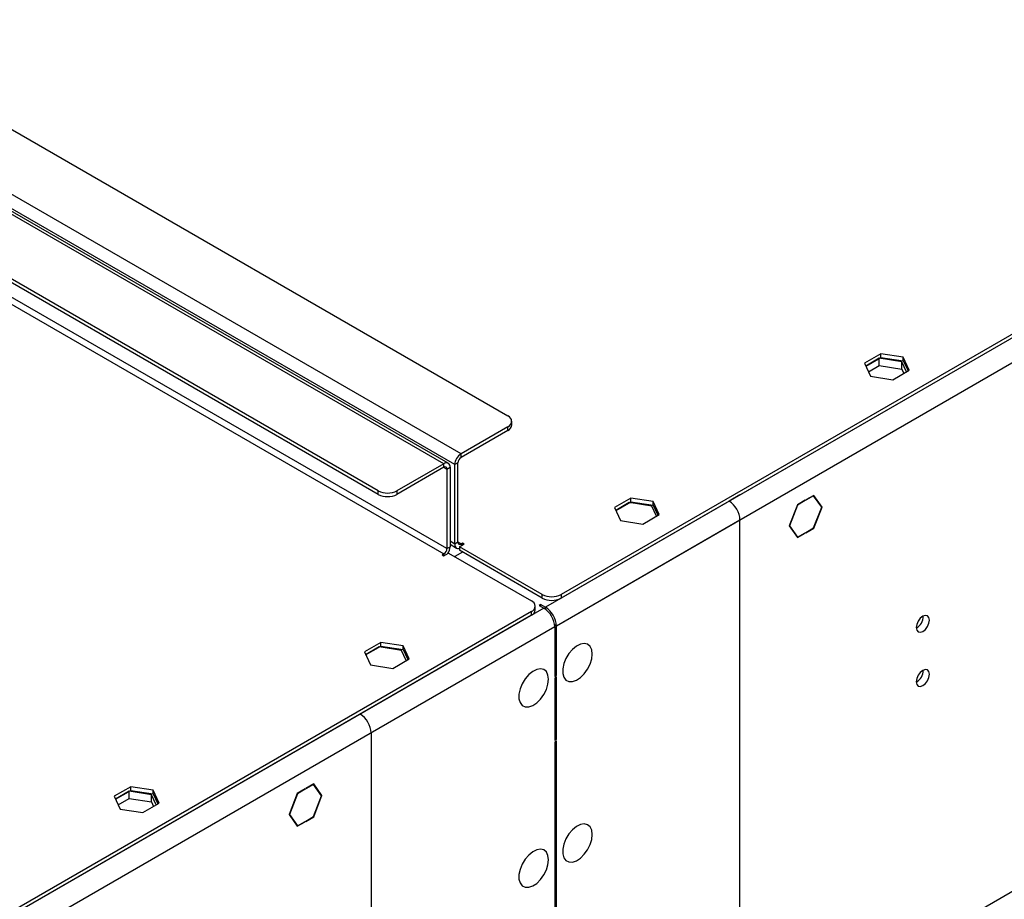
# Model space of a CAD drawing. Units: millimetres. Extents: x 2 to 6302, y 6 to 8916.
# Drawn here: x 3251 to 3473, y 2070 to 2269 of the extents above; entities that cross this region are included whole.
import ezdxf

# ---------------------------------------------------------------- set-up
doc = ezdxf.new("R2010")
doc.units = ezdxf.units.MM
doc.header["$LTSCALE"] = 30

msp = doc.modelspace()

# ---------------------------------------------------------------- linework, layer by layer
at = {"color": 7, "linetype": 'Continuous', "lineweight": 25}
for p, q in [((4357.068, 2705.759), (3369.593, 2135.702)), ((4354.239, 2704.943), (3373.129, 2138.56)), ((4354.239, 2704.127), (3373.129, 2137.744)), ((4359.543, 2701.473), (3372.068, 2131.416)), ((4362.725, 2583.687), (3368.886, 2009.956)), ((3095.589, 2332.256), (3361.108, 2178.976)), ((3350.501, 2170.403), (3080.74, 2326.133)), ((3346.612, 2168.158), (3076.851, 2323.888)), ((3347.612, 2168.257), (3077.851, 2323.987)), ((3349.087, 2167.954), (3079.326, 2323.684)), ((3331.763, 2162.035), (3066.244, 2315.316)), ((3331.763, 2161.219), (3066.244, 2314.499)), ((3076.851, 2303.475), (3346.612, 2147.745)), ((3347.319, 2148.969), (3077.558, 2304.699)), ((3445.485, 2193.026), (3441.77, 2190.881)), ((3442.069, 2190.237), (3445.485, 2192.209)), ((3445.131, 2192.005), (3442.069, 2190.237)), ((3450.206, 2191.22), (3445.131, 2192.005)), ((3445.131, 2190.372), (3445.131, 2192.005)), ((3450.56, 2192.241), (3445.485, 2193.026)), ((3445.485, 2192.209), (3445.485, 2193.026)), ((3445.485, 2192.209), (3450.56, 2191.424)), ((3451.919, 2189.311), (3450.56, 2192.241)), ((3450.56, 2191.424), (3450.56, 2192.241)), ((3441.77, 2190.881), (3443.13, 2187.951)), ((3442.666, 2188.949), (3445.131, 2190.372)), ((3445.131, 2190.372), (3450.206, 2189.587)), ((3451.267, 2188.934), (3450.206, 2191.22)), ((3450.206, 2189.587), (3450.206, 2191.22)), ((3450.206, 2189.587), (3450.669, 2188.589)), ((3450.56, 2191.424), (3451.621, 2189.138)), ((3443.13, 2187.951), (3448.204, 2187.166)), ((3448.204, 2187.166), (3451.919, 2189.311)), ((3361.108, 2176.526), (3350.501, 2170.403)), ((3361.108, 2175.71), (3361.108, 2176.526)), ((3361.987, 2176.934), (3361.987, 2177.751)), ((3361.108, 2175.71), (3350.501, 2169.587)), ((3350.501, 2169.587), (3350.501, 2170.403)), ((3346.612, 2168.158), (3336.006, 2162.035)), ((3346.612, 2167.342), (3336.006, 2161.219)), ((3346.612, 2167.342), (3346.612, 2168.158)), ((3347.319, 2166.933), (3348.026, 2167.342)), ((3348.026, 2167.342), (3348.026, 2149.378)), ((3349.794, 2168.362), (3349.087, 2167.954)), ((3349.087, 2149.99), (3349.087, 2167.954)), ((3349.794, 2150.398), (3349.794, 2168.362)), ((3347.319, 2166.933), (3347.319, 2148.969)), ((3331.763, 2161.219), (3331.763, 2162.035)), ((3336.006, 2162.035), (3336.006, 2161.219)), ((3413.611, 2161.113), (3411.136, 2159.684)), ((3413.611, 2161.113), (3413.611, 2161.113)), ((3430.317, 2161.001), (3428.531, 2159.969)), ((3430.276, 2160.895), (3428.531, 2159.887)), ((3430.206, 2160.936), (3430.276, 2160.895)), ((3432.093, 2158.311), (3430.276, 2160.895)), ((3432.175, 2158.358), (3430.317, 2161.001)), ((3411.136, 2159.684), (3369.593, 2135.702)), ((3388.916, 2160.369), (3385.201, 2158.225)), ((3385.5, 2157.581), (3388.916, 2159.553)), ((3388.563, 2159.348), (3385.5, 2157.581)), ((3388.484, 2159.303), (3389.072, 2159.394)), ((3393.638, 2158.564), (3388.563, 2159.348)), ((3388.563, 2159.315), (3388.563, 2159.348)), ((3393.991, 2159.584), (3388.916, 2160.369)), ((3388.916, 2159.553), (3388.916, 2160.369)), ((3388.916, 2159.553), (3393.991, 2158.768)), ((3389.072, 2159.394), (3389.13, 2159.52)), ((3394.698, 2156.278), (3393.638, 2158.564)), ((3395.351, 2156.655), (3393.991, 2159.584)), ((3393.991, 2158.768), (3393.991, 2159.584)), ((3393.991, 2158.768), (3395.052, 2156.482)), ((3426.602, 2158.856), (3424.745, 2154.068)), ((3426.643, 2158.798), (3424.826, 2154.115)), ((3426.591, 2158.828), (3426.643, 2158.798)), ((3428.389, 2159.887), (3426.602, 2158.856)), ((3428.389, 2159.806), (3426.643, 2158.798)), ((3428.318, 2159.847), (3428.389, 2159.806)), ((3428.389, 2159.887), (3428.389, 2159.806)), ((3428.531, 2159.887), (3428.531, 2159.969)), ((3430.317, 2153.57), (3432.175, 2158.358)), ((3431.982, 2158.469), (3432.175, 2158.358)), ((3385.201, 2158.225), (3386.561, 2155.295)), ((3391.636, 2154.51), (3395.351, 2156.655)), ((3430.276, 2153.628), (3432.093, 2158.311)), ((3413.611, 2155.398), (3372.068, 2131.416)), ((3386.561, 2155.295), (3391.636, 2154.51)), ((3413.611, 2055.78), (3413.611, 2155.398)), ((3424.745, 2154.068), (3426.602, 2151.425)), ((3424.775, 2154.145), (3424.826, 2154.115)), ((3424.826, 2154.115), (3426.643, 2151.531)), ((3426.602, 2151.425), (3428.389, 2152.457)), ((3426.643, 2151.531), (3428.389, 2152.539)), ((3428.389, 2152.457), (3428.318, 2152.498)), ((3428.389, 2152.539), (3428.389, 2152.457)), ((3428.531, 2152.62), (3430.276, 2153.628)), ((3428.531, 2152.539), (3430.317, 2153.57)), ((3428.531, 2152.539), (3428.531, 2152.62)), ((3430.247, 2153.611), (3430.317, 2153.57)), ((3348.026, 2149.926), (3349.501, 2149.074)), ((3349.794, 2150.398), (3349.087, 2149.99)), ((3350.148, 2149.378), (3351.208, 2149.99)), ((3350.855, 2150.194), (3350.501, 2149.99)), ((3351.208, 2149.99), (3350.855, 2150.194)), ((3350.855, 2150.194), (3350.855, 2149.786)), ((3426.45, 2151.642), (3426.643, 2151.531)), ((3346.612, 2147.745), (3346.259, 2147.541)), ((3346.259, 2147.541), (3346.612, 2147.337)), ((3346.612, 2147.337), (3347.673, 2147.949)), ((3347.319, 2148.969), (3348.026, 2149.378)), ((3347.673, 2147.949), (3366.411, 2137.131)), ((3350.855, 2148.153), (3349.087, 2147.132)), ((3368.886, 2138.56), (3350.148, 2149.378)), ((3350.148, 2149.378), (3350.148, 2148.561)), ((3368.886, 2137.744), (3350.148, 2148.561)), ((3368.886, 2137.744), (3368.886, 2138.56)), ((3373.129, 2138.56), (3373.129, 2137.744)), ((3368.533, 2136.315), (3368.179, 2136.111)), ((3368.179, 2136.111), (3369.24, 2135.498)), ((3368.533, 2136.315), (3369.593, 2135.702)), ((3368.533, 2135.907), (3368.533, 2136.315)), ((3369.24, 2135.498), (2381.765, 1565.441)), ((3366.411, 2134.682), (2385.301, 1568.299)), ((3366.411, 2133.866), (2385.301, 1567.483)), ((3369.24, 2135.498), (3327.697, 2111.516)), ((3366.411, 2133.866), (3366.411, 2134.682)), ((3367.29, 2135.09), (3367.29, 2135.907)), ((3371.715, 2131.212), (2384.24, 1561.155)), ((3371.715, 2131.212), (3330.172, 2107.23)), ((3371.715, 2131.212), (3371.715, 2120.026)), ((3372.068, 2120.23), (3372.068, 2131.416)), ((3332.348, 2127.713), (3328.633, 2125.568)), ((3337.423, 2126.928), (3332.348, 2127.713)), ((3332.348, 2126.896), (3332.348, 2127.713)), ((3328.633, 2125.568), (3329.992, 2122.639)), ((3328.932, 2124.924), (3332.348, 2126.896)), ((3331.994, 2126.692), (3328.932, 2124.924)), ((3337.069, 2125.907), (3331.994, 2126.692)), ((3332.348, 2126.896), (3337.423, 2126.111)), ((3338.13, 2123.622), (3337.069, 2125.907)), ((3338.782, 2123.998), (3337.423, 2126.928)), ((3337.423, 2126.111), (3337.423, 2126.928)), ((3337.423, 2126.111), (3338.483, 2123.826)), ((3335.067, 2121.854), (3338.782, 2123.998)), ((3329.992, 2122.639), (3335.067, 2121.854)), ((3371.715, 2120.434), (3372.068, 2120.23)), ((3371.715, 2120.026), (3372.068, 2120.23)), ((3372.068, 2119.822), (3371.715, 2119.618)), ((3371.715, 2119.618), (3371.715, 2105.574)), ((3372.068, 2105.778), (3372.068, 2119.822)), ((3327.697, 2111.516), (3325.222, 2110.088)), ((3325.222, 2110.088), (3325.222, 2110.088)), ((3330.172, 2107.23), (3330.172, 2007.612)), ((3371.715, 2105.982), (3372.068, 2105.778)), ((3371.715, 2105.574), (3372.068, 2105.778)), ((3372.068, 2105.37), (3371.715, 2105.165)), ((3371.715, 2105.165), (3371.715, 2051.386)), ((3372.068, 2051.59), (3372.068, 2105.37)), ((3275.779, 2095.057), (3272.064, 2092.912)), ((3272.363, 2092.268), (3275.779, 2094.24)), ((3275.426, 2094.036), (3272.363, 2092.268)), ((3280.501, 2093.251), (3275.426, 2094.036)), ((3275.426, 2092.403), (3275.426, 2094.036)), ((3280.854, 2094.272), (3275.779, 2095.057)), ((3275.779, 2094.24), (3275.779, 2095.057)), ((3275.779, 2094.24), (3280.854, 2093.455)), ((3282.214, 2091.342), (3280.854, 2094.272)), ((3280.854, 2093.455), (3280.854, 2094.272)), ((3315.252, 2094.575), (3313.465, 2093.543)), ((3315.252, 2094.493), (3313.506, 2093.485)), ((3315.181, 2094.534), (3315.252, 2094.493)), ((3315.252, 2094.575), (3315.252, 2094.493)), ((3317.18, 2095.688), (3315.393, 2094.656)), ((3317.139, 2095.583), (3315.393, 2094.575)), ((3315.393, 2094.575), (3315.393, 2094.656)), ((3317.069, 2095.624), (3317.139, 2095.583)), ((3318.956, 2092.998), (3317.139, 2095.583)), ((3319.038, 2093.045), (3317.18, 2095.688)), ((3272.064, 2092.912), (3273.424, 2089.982)), ((3272.961, 2090.98), (3275.426, 2092.403)), ((3275.426, 2092.403), (3280.501, 2091.618)), ((3281.561, 2090.965), (3280.501, 2093.251)), ((3280.501, 2091.618), (3280.501, 2093.251)), ((3280.501, 2091.618), (3280.963, 2090.62)), ((3280.854, 2093.455), (3281.915, 2091.169)), ((3313.465, 2093.543), (3311.608, 2088.756)), ((3313.506, 2093.485), (3311.689, 2088.803)), ((3313.454, 2093.515), (3313.506, 2093.485)), ((3317.139, 2088.316), (3318.956, 2092.998)), ((3317.18, 2088.257), (3319.038, 2093.045)), ((3318.845, 2093.157), (3319.038, 2093.045)), ((3273.424, 2089.982), (3278.499, 2089.197)), ((3278.499, 2089.197), (3282.214, 2091.342)), ((3311.608, 2088.756), (3313.465, 2086.113)), ((3311.638, 2088.833), (3311.689, 2088.803)), ((3311.689, 2088.803), (3313.506, 2086.218)), ((3313.465, 2086.113), (3315.252, 2087.144)), ((3313.506, 2086.218), (3315.252, 2087.226)), ((3315.252, 2087.144), (3315.181, 2087.185)), ((3315.252, 2087.226), (3315.252, 2087.144)), ((3315.393, 2087.308), (3317.139, 2088.316)), ((3315.393, 2087.226), (3317.18, 2088.257)), ((3315.393, 2087.226), (3315.393, 2087.308)), ((3317.109, 2088.298), (3317.18, 2088.257)), ((3313.313, 2086.33), (3313.506, 2086.218))]:
    msp.add_line(p, q, dxfattribs=at)
at = {"color": 8, "linetype": 'Continuous', "lineweight": 25}
for p, q in [((3346.612, 2167.342), (3347.319, 2166.933)), ((3349.087, 2149.99), (3348.026, 2150.602)), ((3350.501, 2149.99), (3349.794, 2150.398)), ((3350.501, 2149.99), (3350.501, 2149.582)), ((3346.612, 2147.745), (3346.612, 2147.337)), ((3369.593, 2135.265), (3369.593, 2135.702)), ((3372.068, 2131.416), (3371.689, 2131.635))]:
    msp.add_line(p, q, dxfattribs=at)
at = {"color": 7, "linetype": 'Continuous', "lineweight": 25, "flags": 128}
for points in [[(3349.087, 2149.99), (3349.114, 2149.687), (3349.195, 2149.427), (3349.325, 2149.22), (3349.501, 2149.074), (3349.716, 2148.995), (3349.96, 2148.985), (3350.148, 2149.021)], [(3456.461, 2132.776), (3456.348, 2133.367), (3456.026, 2133.737), (3455.545, 2133.831), (3454.976, 2133.633), (3454.408, 2133.175), (3453.926, 2132.525), (3453.604, 2131.783), (3453.491, 2131.061), (3453.604, 2130.47), (3453.926, 2130.1), (3454.408, 2130.006), (3454.976, 2130.204), (3455.545, 2130.662), (3456.026, 2131.312), (3456.348, 2132.054), (3456.461, 2132.776)], [(3380.2, 2125.087), (3380.075, 2126.061), (3379.711, 2126.82), (3379.134, 2127.306), (3378.386, 2127.484), (3377.524, 2127.34), (3376.612, 2126.885), (3375.716, 2126.153), (3374.904, 2125.198), (3374.236, 2124.092), (3373.76, 2122.915), (3373.514, 2121.755), (3373.514, 2120.699), (3373.76, 2119.824), (3374.236, 2119.196), (3374.904, 2118.861), (3375.716, 2118.844), (3376.612, 2119.146), (3377.524, 2119.745), (3378.386, 2120.596), (3379.134, 2121.637), (3379.711, 2122.789), (3380.075, 2123.969), (3380.2, 2125.087)], [(3370.3, 2119.372), (3370.176, 2120.347), (3369.811, 2121.105), (3369.234, 2121.591), (3368.487, 2121.769), (3367.625, 2121.625), (3366.712, 2121.17), (3365.817, 2120.438), (3365.005, 2119.484), (3364.336, 2118.377), (3363.861, 2117.2), (3363.614, 2116.04), (3363.614, 2114.984), (3363.861, 2114.109), (3364.336, 2113.481), (3365.005, 2113.146), (3365.817, 2113.129), (3366.712, 2113.431), (3367.625, 2114.03), (3368.487, 2114.881), (3369.234, 2115.922), (3369.811, 2117.075), (3370.176, 2118.254), (3370.3, 2119.372)], [(3456.461, 2120.528), (3456.348, 2121.118), (3456.026, 2121.489), (3455.545, 2121.583), (3454.976, 2121.385), (3454.408, 2120.927), (3453.926, 2120.277), (3453.604, 2119.535), (3453.491, 2118.813), (3453.604, 2118.222), (3453.926, 2117.852), (3454.408, 2117.758), (3454.976, 2117.956), (3455.545, 2118.414), (3456.026, 2119.064), (3456.348, 2119.806), (3456.461, 2120.528)], [(3380.2, 2084.26), (3380.075, 2085.234), (3379.711, 2085.993), (3379.134, 2086.479), (3378.386, 2086.657), (3377.524, 2086.513), (3376.612, 2086.058), (3375.716, 2085.326), (3374.904, 2084.371), (3374.236, 2083.265), (3373.76, 2082.088), (3373.514, 2080.928), (3373.514, 2079.872), (3373.76, 2078.997), (3374.236, 2078.369), (3374.904, 2078.034), (3375.716, 2078.017), (3376.612, 2078.319), (3377.524, 2078.918), (3378.386, 2079.769), (3379.134, 2080.81), (3379.711, 2081.962), (3380.075, 2083.142), (3380.2, 2084.26)], [(3370.3, 2078.545), (3370.176, 2079.52), (3369.811, 2080.278), (3369.234, 2080.764), (3368.487, 2080.942), (3367.625, 2080.798), (3366.712, 2080.343), (3365.817, 2079.611), (3365.005, 2078.657), (3364.336, 2077.55), (3363.861, 2076.373), (3363.614, 2075.213), (3363.614, 2074.157), (3363.861, 2073.282), (3364.336, 2072.654), (3365.005, 2072.319), (3365.817, 2072.302), (3366.712, 2072.604), (3367.625, 2073.203), (3368.487, 2074.054), (3369.234, 2075.095), (3369.811, 2076.248), (3370.176, 2077.427), (3370.3, 2078.545)]]:
    msp.add_lwpolyline(points, dxfattribs=at)
at = {"color": 7, "linetype": 'Continuous', "lineweight": 25}
for centre, radius, start, end in [((3360.643, 2177.751), 1.31, 290.78438, 69.21883), ((3360.485, 2177.084), 1.509, 294.37385, 354.30888), ((3352.158, 2167.814), 3.074, 122.60596, 177.39447), ((3351.329, 2168.292), 1.537, 122.60477, 177.39764), ((3347.164, 2167.481), 0.873, 350.78595, 129.20201), ((3346.888, 2167.003), 0.437, 350.79263, 129.20124), ((3333.884, 2166.129), 4.611, 242.61016, 297.39008), ((3333.884, 2165.313), 4.611, 242.61016, 297.39008), ((3408.237, 2155.153), 5.379, 2.60548, 57.39452), ((3350.225, 2150.328), 0.437, 170.77921, 309.20285), ((3345.784, 2149.039), 1.537, 302.60712, 357.39134), ((3345.078, 2149.491), 2.95, 326.82555, 357.79915), ((3371.007, 2142.654), 4.611, 242.60857, 297.39166), ((3365.946, 2135.907), 1.31, 290.78493, 69.21438), ((3371.007, 2141.838), 4.611, 242.60857, 297.39166), ((3365.788, 2135.24), 1.509, 294.37859, 354.30104), ((3366.341, 2130.967), 5.379, 2.60548, 57.39452), ((3366.695, 2131.171), 5.379, 2.60548, 57.39452), ((3452.01, 2133.631), 3.036, 299.24605, 0.76024), ((3452.01, 2121.383), 3.036, 299.24605, 0.76024), ((3324.799, 2106.985), 5.379, 2.60548, 57.39452)]:
    msp.add_arc(centre, radius, start, end, dxfattribs=at)

doc.saveas('drawing.dxf')
